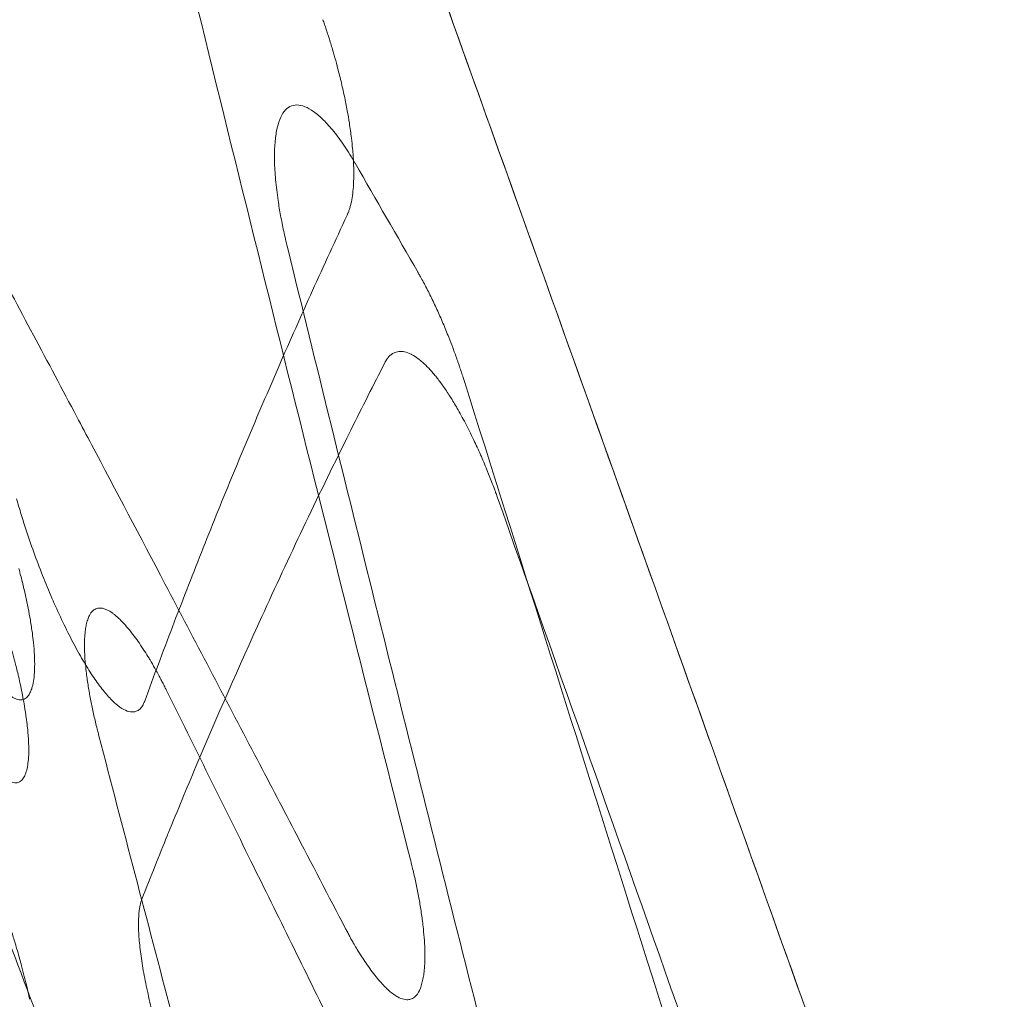
# Model space of a CAD drawing. Units: millimetres. Extents: x 396 to 2287, y 241 to 1983.
# Drawn here: x 1750 to 1776, y 1841 to 1867 of the extents above; entities that cross this region are included whole.
import ezdxf

# ---------------------------------------------------------------- set-up
doc = ezdxf.new("R2010")
doc.units = ezdxf.units.MM

msp = doc.modelspace()

# ---------------------------------------------------------------- linework, layer by layer
at = {"linetype": 'Continuous', "lineweight": 0, "extrusion": (0, 0, -1)}
msp.add_ellipse((-1509.315, 97.731), major_axis=(3369.902, 1570.291), ratio=0.819499, start_param=-0.072058, end_param=-0.070965, dxfattribs=at)
at = {"linetype": 'Continuous', "lineweight": 0}
for points, knots in [([(1802.486, 1753.888), (1802.209, 1754.583), (1801.933, 1755.278), (1801.383, 1756.669), (1801.109, 1757.365), (1800.29, 1759.454), (1799.749, 1760.849), (1799.114, 1762.503), (1799.016, 1762.761), (1798.749, 1763.46), (1798.581, 1763.901), (1798.147, 1765.042), (1797.883, 1765.741), (1797.413, 1766.991), (1797.206, 1767.541), (1796.944, 1768.242), (1796.888, 1768.392), (1796.57, 1769.243), (1796.309, 1769.945), (1795.79, 1771.347), (1795.531, 1772.049), (1795.22, 1772.893), (1795.168, 1773.035), (1794.91, 1773.737), (1794.705, 1774.298), (1794.243, 1775.561), (1793.986, 1776.264), (1793.223, 1778.363), (1792.719, 1779.76), (1791.585, 1782.916), (1790.957, 1784.674), (1789.577, 1788.551), (1788.826, 1790.67), (1787.978, 1793.066), (1787.88, 1793.342), (1787.003, 1795.821), (1786.223, 1798.023), (1784.588, 1802.631), (1783.733, 1805.037), (1782.087, 1809.664), (1781.296, 1811.884), (1780.396, 1814.407), (1780.287, 1814.711), (1779.5, 1816.918), (1778.82, 1818.821), (1777.42, 1822.747), (1776.698, 1824.769), (1775.124, 1829.18), (1774.272, 1831.569), (1773.347, 1834.161), (1773.275, 1834.363), (1771.759, 1838.611), (1770.314, 1842.656), (1766.554, 1853.181), (1764.237, 1859.658), (1760.804, 1869.237), (1759.691, 1872.341), (1757.853, 1877.463), (1757.128, 1879.482), (1754.578, 1886.58), (1752.752, 1891.658), (1749.749, 1899.997), (1748.574, 1903.26), (1747.182, 1907.119), (1746.967, 1907.716), (1745.798, 1910.957), (1744.844, 1913.6), (1743.89, 1916.243)], [0, 0, 0, 0, 0.0129824, 0.0129824, 0.025965, 0.025965, 0.0519314, 0.0519314, 0.0567235, 0.0567235, 0.0649155, 0.0649155, 0.0779003, 0.0779003, 0.0880965, 0.0880965, 0.0908859, 0.0908859, 0.1038725, 0.1038725, 0.1168599, 0.1168599, 0.119483, 0.119483, 0.1298483, 0.1298483, 0.1428376, 0.1428376, 0.1686301, 0.1686301, 0.2010432, 0.2010432, 0.2400763, 0.2400763, 0.2451664, 0.2451664, 0.2857271, 0.2857271, 0.3300688, 0.3300688, 0.3709977, 0.3709977, 0.376599, 0.376599, 0.411702, 0.411702, 0.4489931, 0.4489931, 0.4930668, 0.4930668, 0.4967972, 0.4967972, 0.5714388, 0.5714388, 0.691042, 0.691042, 0.7483975, 0.7483975, 0.7857176, 0.7857176, 0.8796332, 0.8796332, 0.9400105, 0.9400105, 0.9510605, 0.9510605, 1, 1, 1, 1]), ([(1743.89, 1916.243), (1744.685, 1914.043), (1745.479, 1911.842), (1746.272, 1909.642), (1747.2, 1907.069), (1748.128, 1904.496), (1749.055, 1901.923), (1750.116, 1898.978), (1751.177, 1896.033), (1752.237, 1893.087), (1754.122, 1887.847), (1756.007, 1882.606), (1757.889, 1877.362), (1758.119, 1876.723), (1758.348, 1876.083), (1758.578, 1875.444), (1759.24, 1873.599), (1759.902, 1871.753), (1760.564, 1869.907), (1762.412, 1864.753), (1764.258, 1859.597), (1766.103, 1854.439), (1767.948, 1849.281), (1769.792, 1844.121), (1771.635, 1838.96), (1772.158, 1837.495), (1772.681, 1836.03), (1773.203, 1834.566), (1774.523, 1830.868), (1775.842, 1827.17), (1777.161, 1823.472), (1778.198, 1820.567), (1779.234, 1817.661), (1780.271, 1814.756), (1780.349, 1814.539), (1780.427, 1814.321), (1780.504, 1814.103), (1781.463, 1811.416), (1782.421, 1808.727), (1783.377, 1806.038), (1784.411, 1803.131), (1785.443, 1800.224), (1786.474, 1797.316), (1786.911, 1796.084), (1787.347, 1794.851), (1787.783, 1793.619), (1788.377, 1791.942), (1788.97, 1790.266), (1789.565, 1788.589), (1790.117, 1787.034), (1790.67, 1785.479), (1791.226, 1783.925), (1791.918, 1781.987), (1792.614, 1780.05), (1793.314, 1778.115), (1793.91, 1776.467), (1794.51, 1774.821), (1795.114, 1773.176), (1795.36, 1772.506), (1795.607, 1771.837), (1795.854, 1771.168), (1796.234, 1770.141), (1796.615, 1769.115), (1796.999, 1768.09), (1797.285, 1767.326), (1797.572, 1766.563), (1797.861, 1765.8), (1798.211, 1764.872), (1798.563, 1763.945), (1798.917, 1763.019), (1799.664, 1761.064), (1800.422, 1759.112), (1801.188, 1757.163), (1801.618, 1756.071), (1802.051, 1754.979), (1802.486, 1753.888)], [0, 0, 0, 0, 0.04074, 0.04074, 0.04074, 0.088358, 0.088358, 0.088358, 0.142856, 0.142856, 0.142856, 0.239785, 0.239785, 0.239785, 0.251602, 0.251602, 0.251602, 0.285708, 0.285708, 0.285708, 0.380945, 0.380945, 0.380945, 0.47618, 0.47618, 0.47618, 0.503203, 0.503203, 0.503203, 0.571412, 0.571412, 0.571412, 0.624988, 0.624988, 0.624988, 0.629002, 0.629002, 0.629002, 0.678563, 0.678563, 0.678563, 0.732137, 0.732137, 0.732137, 0.754834, 0.754834, 0.754834, 0.785713, 0.785713, 0.785713, 0.814364, 0.814364, 0.814364, 0.850093, 0.850093, 0.850093, 0.880517, 0.880517, 0.880517, 0.892897, 0.892897, 0.892897, 0.911904, 0.911904, 0.911904, 0.926065, 0.926065, 0.926065, 0.943276, 0.943276, 0.943276, 0.979615, 0.979615, 0.979615, 1, 1, 1, 1]), ([(1737.039, 1875.325), (1737.492, 1874.209), (1738.388, 1872), (1739.707, 1868.717), (1740.991, 1865.501), (1742.238, 1862.352), (1743.722, 1858.578), (1745.48, 1854.057), (1747.547, 1848.67), (1749.849, 1842.62), (1752.437, 1835.778), (1755.355, 1828.014), (1758.506, 1819.571), (1760.668, 1813.711), (1761.79, 1810.668)], [0, 0, 0, 0, 0.052198, 0.103304, 0.153316, 0.202235, 0.250059, 0.329045, 0.412388, 0.500085, 0.609534, 0.729336, 0.859491, 1, 1, 1, 1]), ([(1758.983, 1861.4), (1758.99, 1861.416), (1758.997, 1861.432), (1759.008, 1861.457), (1759.012, 1861.467), (1759.026, 1861.504), (1759.036, 1861.532), (1759.055, 1861.591), (1759.063, 1861.622), (1759.08, 1861.686), (1759.087, 1861.719), (1759.108, 1861.822), (1759.12, 1861.895), (1759.139, 1862.05), (1759.146, 1862.132), (1759.156, 1862.315), (1759.158, 1862.416), (1759.158, 1862.606), (1759.156, 1862.693), (1759.146, 1862.905), (1759.138, 1863.031), (1759.118, 1863.252), (1759.108, 1863.343), (1759.097, 1863.438), (1759.097, 1863.438), (1759.097, 1863.439), (1759.081, 1863.568), (1759.063, 1863.701), (1759.024, 1863.945), (1759.006, 1864.055), (1758.962, 1864.293), (1758.937, 1864.422), (1758.881, 1864.682), (1758.852, 1864.813), (1758.788, 1865.079), (1758.754, 1865.214), (1758.692, 1865.445), (1758.666, 1865.54), (1758.627, 1865.676), (1758.616, 1865.716), (1758.574, 1865.857), (1758.543, 1865.959), (1758.5, 1866.097), (1758.489, 1866.132), (1758.462, 1866.217), (1758.446, 1866.265), (1758.414, 1866.362), (1758.397, 1866.411), (1758.368, 1866.499), (1758.354, 1866.538), (1758.341, 1866.577)], [0, 0, 0, 0, 0.019874, 0.019874, 0.031367, 0.031367, 0.062715, 0.062715, 0.094094, 0.094094, 0.125556, 0.125556, 0.187892, 0.187892, 0.250243, 0.250243, 0.319455, 0.319455, 0.374627, 0.374627, 0.448586, 0.448586, 0.499252, 0.499252, 0.499504, 0.499504, 0.499504, 0.569262, 0.569262, 0.624616, 0.624616, 0.68713, 0.68713, 0.749483, 0.749483, 0.812094, 0.812094, 0.856072, 0.856072, 0.874386, 0.874386, 0.921017, 0.921017, 0.937372, 0.937372, 0.959679, 0.959679, 0.98201, 0.98201, 1, 1, 1, 1]), ([(1757.399, 1860.553), (1757.382, 1860.624), (1757.348, 1860.767), (1757.301, 1860.976), (1757.258, 1861.183), (1757.219, 1861.387), (1757.184, 1861.589), (1757.133, 1861.914), (1757.08, 1862.345), (1757.052, 1862.842), (1757.061, 1863.278), (1757.108, 1863.645), (1757.19, 1863.942), (1757.347, 1864.233), (1757.576, 1864.348), (1757.859, 1864.288), (1758.096, 1864.154), (1758.352, 1863.933), (1758.58, 1863.677), (1758.768, 1863.433), (1758.91, 1863.23), (1759.052, 1863.011), (1759.147, 1862.851), (1759.194, 1862.771)], [0, 0, 0, 0, 0.020826, 0.041658, 0.062541, 0.083522, 0.104645, 0.125954, 0.188467, 0.250862, 0.312832, 0.37544, 0.437865, 0.500324, 0.62513, 0.687766, 0.749973, 0.812231, 0.874745, 0.906671, 0.938074, 0.969125, 1, 1, 1, 1]), ([(1753.619, 1848.529), (1753.738, 1848.855), (1753.86, 1849.182), (1754.104, 1849.837), (1754.228, 1850.165), (1754.478, 1850.82), (1754.605, 1851.148), (1754.86, 1851.805), (1754.989, 1852.133), (1755.251, 1852.791), (1755.382, 1853.12), (1755.649, 1853.778), (1755.784, 1854.108), (1756.056, 1854.767), (1756.193, 1855.097), (1756.47, 1855.758), (1756.611, 1856.088), (1756.894, 1856.75), (1757.037, 1857.081), (1757.326, 1857.743), (1757.471, 1858.075), (1757.766, 1858.738), (1757.915, 1859.07), (1758.215, 1859.735), (1758.366, 1860.067), (1758.673, 1860.733), (1758.827, 1861.066), (1758.983, 1861.4)], [0, 0, 0, 0, 0.077885, 0.077885, 0.155611, 0.155611, 0.233176, 0.233176, 0.310581, 0.310581, 0.387826, 0.387826, 0.46491, 0.46491, 0.541832, 0.541832, 0.618594, 0.618594, 0.695196, 0.695196, 0.771636, 0.771636, 0.847917, 0.847917, 0.924038, 0.924038, 1, 1, 1, 1]), ([(1764.589, 1831.85), (1764.175, 1833.471), (1763.35, 1836.702), (1762.126, 1841.534), (1760.919, 1846.334), (1759.731, 1851.102), (1758.557, 1855.838), (1757.784, 1858.985), (1757.399, 1860.553)], [0, 0, 0, 0, 0.169647, 0.338106, 0.505375, 0.671452, 0.836328, 1, 1, 1, 1]), ([(1758.942, 1842.499), (1758.491, 1843.363), (1758.04, 1844.227), (1757.588, 1845.09), (1757.235, 1845.766), (1756.882, 1846.441), (1756.529, 1847.116), (1755.739, 1848.623), (1754.948, 1850.131), (1754.155, 1851.637), (1753.508, 1852.866), (1752.859, 1854.095), (1752.209, 1855.323), (1752.079, 1855.569), (1751.948, 1855.815), (1751.818, 1856.061), (1751.053, 1857.504), (1750.285, 1858.946), (1749.515, 1860.387)], [0, 0, 0, 0, 0.144598, 0.144598, 0.144598, 0.257648, 0.257648, 0.257648, 0.510202, 0.510202, 0.510202, 0.716368, 0.716368, 0.716368, 0.757655, 0.757655, 0.757655, 1, 1, 1, 1]), ([(1760.859, 1859.884), (1760.877, 1859.854), (1760.894, 1859.824), (1760.922, 1859.773), (1760.933, 1859.753), (1760.973, 1859.682), (1761.001, 1859.63), (1761.058, 1859.524), (1761.086, 1859.47), (1761.142, 1859.36), (1761.17, 1859.304), (1761.253, 1859.135), (1761.308, 1859.019), (1761.415, 1858.783), (1761.469, 1858.663), (1761.573, 1858.417), (1761.624, 1858.292), (1761.71, 1858.075), (1761.746, 1857.984), (1761.794, 1857.855), (1761.808, 1857.819), (1761.859, 1857.679), (1761.896, 1857.575), (1761.942, 1857.444), (1761.951, 1857.416), (1761.977, 1857.341), (1761.993, 1857.293), (1762.024, 1857.196), (1762.04, 1857.148), (1762.067, 1857.064), (1762.079, 1857.029), (1762.09, 1856.993)], [0, 0, 0, 0, 0.038131, 0.038131, 0.06257, 0.06257, 0.125111, 0.125111, 0.187748, 0.187748, 0.250607, 0.250607, 0.37513, 0.37513, 0.499956, 0.499956, 0.62463, 0.62463, 0.714153, 0.714153, 0.749378, 0.749378, 0.848927, 0.848927, 0.874759, 0.874759, 0.92059, 0.92059, 0.966322, 0.966322, 1, 1, 1, 1]), ([(1754.712, 1796.353), (1754.343, 1797.472), (1753.972, 1798.589), (1753.23, 1800.815), (1752.859, 1801.922), (1752.118, 1804.127), (1751.748, 1805.224), (1751.008, 1807.409), (1750.639, 1808.496), (1749.9, 1810.66), (1749.532, 1811.737), (1748.796, 1813.882), (1748.429, 1814.949), (1747.696, 1817.074), (1747.33, 1818.132), (1746.6, 1820.237), (1746.236, 1821.285), (1745.51, 1823.371), (1745.148, 1824.409), (1744.586, 1826.016), (1744.387, 1826.585), (1744.027, 1827.613), (1743.866, 1828.073), (1743.348, 1829.552), (1742.99, 1830.571), (1742.278, 1832.6), (1741.923, 1833.61), (1741.216, 1835.62), (1740.863, 1836.62), (1740.16, 1838.611), (1739.809, 1839.602), (1739.11, 1841.573), (1738.761, 1842.554), (1738.064, 1844.506), (1737.717, 1845.478), (1737.024, 1847.41), (1736.677, 1848.371), (1735.986, 1850.284), (1735.642, 1851.235), (1734.953, 1853.128), (1734.609, 1854.069), (1733.922, 1855.941), (1733.578, 1856.872), (1733.234, 1857.803)], [0, 0, 0, 0, 0.05427, 0.05427, 0.108088, 0.108088, 0.161455, 0.161455, 0.214371, 0.214371, 0.266838, 0.266838, 0.318857, 0.318857, 0.370426, 0.370426, 0.421548, 0.421548, 0.47222, 0.47222, 0.5, 0.5, 0.522444, 0.522444, 0.572219, 0.572219, 0.621546, 0.621546, 0.670424, 0.670424, 0.718853, 0.718853, 0.766835, 0.766835, 0.814369, 0.814369, 0.861453, 0.861453, 0.908088, 0.908088, 0.95427, 0.95427, 1, 1, 1, 1]), ([(1762.96, 1853.936), (1762.945, 1853.976), (1762.931, 1854.016), (1762.907, 1854.084), (1762.896, 1854.112), (1762.861, 1854.207), (1762.836, 1854.274), (1762.776, 1854.43), (1762.741, 1854.519), (1762.678, 1854.675), (1762.65, 1854.742), (1762.595, 1854.874), (1762.567, 1854.939), (1762.481, 1855.137), (1762.421, 1855.27), (1762.288, 1855.55), (1762.216, 1855.697), (1762.07, 1855.978), (1761.996, 1856.113), (1761.861, 1856.349), (1761.799, 1856.452), (1761.726, 1856.569), (1761.714, 1856.589), (1761.642, 1856.701), (1761.582, 1856.79), (1761.464, 1856.956), (1761.407, 1857.034), (1761.322, 1857.14), (1761.295, 1857.173), (1761.267, 1857.206), (1761.267, 1857.206), (1761.266, 1857.207), (1761.211, 1857.271), (1761.157, 1857.33), (1761.05, 1857.439), (1760.997, 1857.488), (1760.917, 1857.555), (1760.89, 1857.577), (1760.807, 1857.639), (1760.753, 1857.673), (1760.694, 1857.705), (1760.686, 1857.709), (1760.618, 1857.743), (1760.561, 1857.765), (1760.451, 1857.789), (1760.399, 1857.793), (1760.3, 1857.782), (1760.253, 1857.768), (1760.18, 1857.73), (1760.153, 1857.71), (1760.102, 1857.666), (1760.079, 1857.64), (1760.055, 1857.61), (1760.054, 1857.608), (1760.043, 1857.593), (1760.033, 1857.578), (1760.015, 1857.549), (1760.006, 1857.534), (1759.994, 1857.513), (1759.991, 1857.507), (1759.988, 1857.502)], [0, 0, 0, 0, 0.014714, 0.014714, 0.024987, 0.024987, 0.049983, 0.049983, 0.083415, 0.083415, 0.109385, 0.109385, 0.13453, 0.13453, 0.187862, 0.187862, 0.250443, 0.250443, 0.312831, 0.312831, 0.364787, 0.364787, 0.375058, 0.375058, 0.425746, 0.425746, 0.475512, 0.475512, 0.499505, 0.499505, 0.499817, 0.499817, 0.499817, 0.548183, 0.548183, 0.597543, 0.597543, 0.623961, 0.623961, 0.678134, 0.678134, 0.686092, 0.686092, 0.748788, 0.748788, 0.811421, 0.811421, 0.874127, 0.874127, 0.916316, 0.916316, 0.955616, 0.955616, 0.958205, 0.958205, 0.975949, 0.975949, 0.993594, 0.993594, 1, 1, 1, 1]), ([(1759.988, 1857.502), (1759.834, 1857.202), (1759.681, 1856.902), (1759.53, 1856.603), (1759.379, 1856.303), (1759.228, 1856.004), (1759.08, 1855.706), (1759.044, 1855.634), (1759.009, 1855.563), (1758.974, 1855.492), (1758.184, 1853.901), (1757.434, 1852.326), (1756.722, 1850.766), (1756.113, 1849.431), (1755.531, 1848.107), (1754.976, 1846.794), (1754.853, 1846.504), (1754.731, 1846.213), (1754.611, 1845.924), (1754.489, 1845.63), (1754.368, 1845.336), (1754.248, 1845.043), (1754.24, 1845.022), (1754.231, 1845), (1754.222, 1844.979), (1754.111, 1844.707), (1754.001, 1844.435), (1753.893, 1844.163), (1753.775, 1843.87), (1753.659, 1843.577), (1753.545, 1843.285)], [0, 0, 0, 0, 0.0615099, 0.0615099, 0.0615099, 0.1231519, 0.1231519, 0.1231519, 0.1378346, 0.1378346, 0.1378346, 0.4665449, 0.4665449, 0.4665449, 0.7476809, 0.7476809, 0.7476809, 0.8099379, 0.8099379, 0.8099379, 0.8731619, 0.8731619, 0.8731619, 0.8777502, 0.8777502, 0.8777502, 0.936516, 0.936516, 0.936516, 1, 1, 1, 1]), ([(1750.225, 1853.882), (1750.244, 1853.814), (1750.283, 1853.678), (1750.345, 1853.471), (1750.41, 1853.263), (1750.478, 1853.053), (1750.549, 1852.842), (1750.67, 1852.491), (1750.85, 1852.005), (1751.095, 1851.399), (1751.351, 1850.82), (1751.615, 1850.275), (1751.88, 1849.774), (1752.142, 1849.334), (1752.395, 1848.962), (1752.636, 1848.663), (1752.861, 1848.438), (1753.065, 1848.294), (1753.245, 1848.23), (1753.384, 1848.244), (1753.487, 1848.308), (1753.562, 1848.396), (1753.6, 1848.485), (1753.619, 1848.529)], [0, 0, 0, 0, 0.020916, 0.041815, 0.062743, 0.083744, 0.104865, 0.126149, 0.188816, 0.251046, 0.312669, 0.375315, 0.438172, 0.499763, 0.56176, 0.624438, 0.686789, 0.749329, 0.81161, 0.874319, 0.916793, 0.95858, 1, 1, 1, 1]), ([(1750.282, 1852.043), (1750.292, 1852.004), (1750.303, 1851.965), (1750.313, 1851.925), (1750.319, 1851.904), (1750.325, 1851.882), (1750.33, 1851.861), (1750.345, 1851.805), (1750.359, 1851.749), (1750.373, 1851.694), (1750.374, 1851.69), (1750.375, 1851.685), (1750.376, 1851.681), (1750.391, 1851.621), (1750.405, 1851.562), (1750.419, 1851.503), (1750.433, 1851.444), (1750.446, 1851.385), (1750.459, 1851.327), (1750.485, 1851.213), (1750.508, 1851.101), (1750.53, 1850.991), (1750.551, 1850.881), (1750.571, 1850.774), (1750.589, 1850.669), (1750.608, 1850.551), (1750.626, 1850.437), (1750.641, 1850.327), (1750.652, 1850.243), (1750.662, 1850.161), (1750.67, 1850.082), (1750.682, 1849.963), (1750.691, 1849.849), (1750.696, 1849.742), (1750.699, 1849.686), (1750.701, 1849.632), (1750.702, 1849.58), (1750.704, 1849.484), (1750.702, 1849.395), (1750.698, 1849.311), (1750.695, 1849.26), (1750.691, 1849.211), (1750.686, 1849.164), (1750.677, 1849.087), (1750.665, 1849.017), (1750.651, 1848.954), (1750.642, 1848.918), (1750.633, 1848.884), (1750.623, 1848.852), (1750.609, 1848.812), (1750.595, 1848.776), (1750.578, 1848.744), (1750.562, 1848.712), (1750.544, 1848.684), (1750.524, 1848.66), (1750.521, 1848.656), (1750.517, 1848.652), (1750.514, 1848.648), (1750.487, 1848.618), (1750.458, 1848.597), (1750.425, 1848.582), (1750.404, 1848.573), (1750.382, 1848.567), (1750.359, 1848.564), (1750.316, 1848.559), (1750.269, 1848.565), (1750.218, 1848.582), (1750.199, 1848.589), (1750.179, 1848.597), (1750.158, 1848.607), (1750.111, 1848.629), (1750.062, 1848.659), (1750.01, 1848.697), (1749.981, 1848.719), (1749.951, 1848.744), (1749.92, 1848.771), (1749.862, 1848.822), (1749.801, 1848.882), (1749.738, 1848.951), (1749.709, 1848.982), (1749.68, 1849.016), (1749.651, 1849.051), (1749.582, 1849.134), (1749.51, 1849.226), (1749.437, 1849.329), (1749.411, 1849.365), (1749.385, 1849.402), (1749.359, 1849.44), (1749.264, 1849.579), (1749.167, 1849.733), (1749.069, 1849.9), (1749.061, 1849.913), (1749.054, 1849.926), (1749.046, 1849.939), (1748.971, 1850.068), (1748.895, 1850.204), (1748.819, 1850.346), (1748.787, 1850.405), (1748.756, 1850.465), (1748.724, 1850.526), (1748.67, 1850.631), (1748.616, 1850.739), (1748.562, 1850.849), (1748.523, 1850.93), (1748.483, 1851.012), (1748.444, 1851.095), (1748.43, 1851.126), (1748.415, 1851.157), (1748.401, 1851.188), (1748.357, 1851.282), (1748.314, 1851.378), (1748.271, 1851.475), (1748.261, 1851.498), (1748.251, 1851.52), (1748.241, 1851.543), (1748.222, 1851.587), (1748.202, 1851.632), (1748.183, 1851.677), (1748.164, 1851.722), (1748.145, 1851.767), (1748.126, 1851.812), (1748.112, 1851.843), (1748.099, 1851.875), (1748.085, 1851.907)], [0, 0, 0, 0, 0.010111, 0.010111, 0.010111, 0.015674, 0.015674, 0.015674, 0.030195, 0.030195, 0.030195, 0.031365, 0.031365, 0.031365, 0.047102, 0.047102, 0.047102, 0.062913, 0.062913, 0.062913, 0.094102, 0.094102, 0.094102, 0.125458, 0.125458, 0.125458, 0.160878, 0.160878, 0.160878, 0.187826, 0.187826, 0.187826, 0.228631, 0.228631, 0.228631, 0.24972, 0.24972, 0.24972, 0.288701, 0.288701, 0.288701, 0.31265, 0.31265, 0.31265, 0.35228, 0.35228, 0.35228, 0.374875, 0.374875, 0.374875, 0.403545, 0.403545, 0.403545, 0.432046, 0.432046, 0.432046, 0.43701, 0.43701, 0.43701, 0.474515, 0.474515, 0.474515, 0.499002, 0.499002, 0.499002, 0.544086, 0.544086, 0.544086, 0.561733, 0.561733, 0.561733, 0.601606, 0.601606, 0.601606, 0.624342, 0.624342, 0.624342, 0.667291, 0.667291, 0.667291, 0.686882, 0.686882, 0.686882, 0.732791, 0.732791, 0.732791, 0.748953, 0.748953, 0.748953, 0.807075, 0.807075, 0.807075, 0.811575, 0.811575, 0.811575, 0.855828, 0.855828, 0.855828, 0.874133, 0.874133, 0.874133, 0.905586, 0.905586, 0.905586, 0.928486, 0.928486, 0.928486, 0.936946, 0.936946, 0.936946, 0.962627, 0.962627, 0.962627, 0.968586, 0.968586, 0.968586, 0.980223, 0.980223, 0.980223, 0.991823, 0.991823, 0.991823, 1, 1, 1, 1]), ([(1752.405, 1847.604), (1752.395, 1847.643), (1752.385, 1847.682), (1752.369, 1847.743), (1752.363, 1847.765), (1752.343, 1847.848), (1752.328, 1847.909), (1752.3, 1848.028), (1752.286, 1848.087), (1752.26, 1848.205), (1752.247, 1848.263), (1752.222, 1848.379), (1752.211, 1848.437), (1752.188, 1848.55), (1752.177, 1848.607), (1752.157, 1848.719), (1752.147, 1848.774), (1752.118, 1848.947), (1752.1, 1849.062), (1752.077, 1849.238), (1752.069, 1849.301), (1752.051, 1849.462), (1752.042, 1849.558), (1752.031, 1849.71), (1752.028, 1849.769), (1752.026, 1849.828), (1752.026, 1849.831), (1752.022, 1849.929), (1752.021, 1850.02), (1752.024, 1850.147), (1752.026, 1850.189), (1752.033, 1850.296), (1752.039, 1850.36), (1752.054, 1850.466), (1752.062, 1850.51), (1752.082, 1850.6), (1752.094, 1850.644), (1752.12, 1850.725), (1752.135, 1850.762), (1752.178, 1850.846), (1752.209, 1850.887), (1752.251, 1850.927), (1752.26, 1850.934), (1752.269, 1850.941), (1752.269, 1850.941), (1752.269, 1850.941), (1752.301, 1850.964), (1752.336, 1850.98), (1752.39, 1850.991), (1752.407, 1850.992), (1752.456, 1850.993), (1752.489, 1850.989), (1752.553, 1850.972), (1752.583, 1850.961), (1752.664, 1850.924), (1752.716, 1850.893), (1752.79, 1850.839), (1752.811, 1850.823), (1752.873, 1850.773), (1752.914, 1850.736), (1752.995, 1850.658), (1753.035, 1850.617), (1753.075, 1850.572), (1753.076, 1850.572), (1753.118, 1850.525), (1753.162, 1850.475), (1753.249, 1850.368), (1753.294, 1850.311), (1753.384, 1850.19), (1753.43, 1850.126), (1753.522, 1849.992), (1753.569, 1849.923), (1753.654, 1849.789), (1753.693, 1849.727), (1753.742, 1849.647), (1753.751, 1849.632), (1753.801, 1849.548), (1753.843, 1849.476), (1753.891, 1849.391), (1753.897, 1849.38), (1753.931, 1849.32), (1753.958, 1849.271), (1754.005, 1849.182), (1754.026, 1849.143), (1754.067, 1849.066), (1754.086, 1849.028), (1754.126, 1848.951), (1754.145, 1848.912), (1754.173, 1848.857), (1754.182, 1848.841), (1754.19, 1848.824)], [0, 0, 0, 0, 0.011285, 0.011285, 0.017863, 0.017863, 0.03572, 0.03572, 0.053604, 0.053604, 0.071544, 0.071544, 0.089574, 0.089574, 0.107723, 0.107723, 0.126021, 0.126021, 0.165511, 0.165511, 0.188548, 0.188548, 0.22557, 0.22557, 0.249998, 0.249998, 0.251018, 0.251018, 0.292241, 0.292241, 0.312908, 0.312908, 0.34797, 0.34797, 0.375651, 0.375651, 0.407135, 0.407135, 0.43862, 0.43862, 0.487765, 0.487765, 0.500002, 0.500002, 0.500162, 0.500162, 0.500162, 0.543609, 0.543609, 0.562177, 0.562177, 0.596389, 0.596389, 0.624692, 0.624692, 0.669985, 0.669985, 0.687183, 0.687183, 0.719563, 0.719563, 0.749434, 0.749434, 0.749653, 0.749653, 0.780944, 0.780944, 0.812281, 0.812281, 0.843615, 0.843615, 0.874672, 0.874672, 0.900531, 0.900531, 0.906461, 0.906461, 0.933579, 0.933579, 0.937817, 0.937817, 0.955419, 0.955419, 0.968932, 0.968932, 0.981739, 0.981739, 0.994586, 0.994586, 1, 1, 1, 1]), ([(1748.514, 1848.485), (1748.531, 1848.452), (1748.548, 1848.418), (1748.565, 1848.385), (1748.575, 1848.365), (1748.585, 1848.344), (1748.596, 1848.324), (1748.62, 1848.276), (1748.645, 1848.229), (1748.669, 1848.183), (1748.672, 1848.178), (1748.675, 1848.173), (1748.677, 1848.168), (1748.704, 1848.117), (1748.732, 1848.066), (1748.759, 1848.017), (1748.786, 1847.967), (1748.813, 1847.919), (1748.84, 1847.871), (1748.861, 1847.835), (1748.881, 1847.799), (1748.902, 1847.763), (1748.909, 1847.752), (1748.915, 1847.741), (1748.921, 1847.73), (1748.949, 1847.684), (1748.976, 1847.639), (1749.003, 1847.594), (1749.03, 1847.55), (1749.057, 1847.506), (1749.084, 1847.464), (1749.144, 1847.369), (1749.203, 1847.279), (1749.262, 1847.195), (1749.292, 1847.151), (1749.322, 1847.109), (1749.352, 1847.069), (1749.398, 1847.005), (1749.444, 1846.946), (1749.489, 1846.891), (1749.527, 1846.844), (1749.565, 1846.8), (1749.601, 1846.76), (1749.642, 1846.715), (1749.681, 1846.674), (1749.72, 1846.636), (1749.759, 1846.599), (1749.796, 1846.566), (1749.833, 1846.536), (1749.87, 1846.505), (1749.907, 1846.479), (1749.942, 1846.456), (1749.975, 1846.435), (1750.006, 1846.417), (1750.037, 1846.403), (1750.07, 1846.388), (1750.101, 1846.377), (1750.131, 1846.371), (1750.16, 1846.364), (1750.187, 1846.362), (1750.214, 1846.364), (1750.245, 1846.366), (1750.274, 1846.374), (1750.301, 1846.389), (1750.319, 1846.398), (1750.336, 1846.41), (1750.353, 1846.425), (1750.379, 1846.449), (1750.403, 1846.481), (1750.424, 1846.519), (1750.446, 1846.559), (1750.464, 1846.606), (1750.48, 1846.659), (1750.496, 1846.713), (1750.51, 1846.773), (1750.52, 1846.839), (1750.528, 1846.895), (1750.535, 1846.954), (1750.539, 1847.018), (1750.543, 1847.068), (1750.545, 1847.122), (1750.546, 1847.178), (1750.547, 1847.249), (1750.546, 1847.325), (1750.543, 1847.404), (1750.541, 1847.465), (1750.537, 1847.528), (1750.533, 1847.593), (1750.524, 1847.709), (1750.512, 1847.832), (1750.496, 1847.962), (1750.491, 1847.999), (1750.486, 1848.038), (1750.481, 1848.077), (1750.467, 1848.18), (1750.45, 1848.286), (1750.432, 1848.396), (1750.419, 1848.47), (1750.406, 1848.546), (1750.391, 1848.623), (1750.376, 1848.705), (1750.359, 1848.789), (1750.342, 1848.874), (1750.338, 1848.89), (1750.335, 1848.906), (1750.332, 1848.922), (1750.313, 1849.011), (1750.293, 1849.101), (1750.272, 1849.192), (1750.269, 1849.204), (1750.266, 1849.216), (1750.263, 1849.229), (1750.25, 1849.288), (1750.235, 1849.348), (1750.22, 1849.408), (1750.209, 1849.452), (1750.198, 1849.497), (1750.187, 1849.542), (1750.175, 1849.587), (1750.164, 1849.631), (1750.152, 1849.676), (1750.14, 1849.721), (1750.128, 1849.766), (1750.115, 1849.811), (1750.111, 1849.828), (1750.106, 1849.846), (1750.102, 1849.863)], [0, 0, 0, 0, 0.011077, 0.011077, 0.011077, 0.017832, 0.017832, 0.017832, 0.033907, 0.033907, 0.033907, 0.035654, 0.035654, 0.035654, 0.053501, 0.053501, 0.053501, 0.071411, 0.071411, 0.071411, 0.085103, 0.085103, 0.085103, 0.089419, 0.089419, 0.089419, 0.10756, 0.10756, 0.10756, 0.12587, 0.12587, 0.12587, 0.166868, 0.166868, 0.166868, 0.188181, 0.188181, 0.188181, 0.221751, 0.221751, 0.221751, 0.250135, 0.250135, 0.250135, 0.281701, 0.281701, 0.281701, 0.31309, 0.31309, 0.31309, 0.345367, 0.345367, 0.345367, 0.375466, 0.375466, 0.375466, 0.407237, 0.407237, 0.407237, 0.438255, 0.438255, 0.438255, 0.47528, 0.47528, 0.47528, 0.500014, 0.500014, 0.500014, 0.540628, 0.540628, 0.540628, 0.58262, 0.58262, 0.58262, 0.624612, 0.624612, 0.624612, 0.659487, 0.659487, 0.659487, 0.687256, 0.687256, 0.687256, 0.722653, 0.722653, 0.722653, 0.749628, 0.749628, 0.749628, 0.797783, 0.797783, 0.797783, 0.811889, 0.811889, 0.811889, 0.849186, 0.849186, 0.849186, 0.874423, 0.874423, 0.874423, 0.901311, 0.901311, 0.901311, 0.906388, 0.906388, 0.906388, 0.934117, 0.934117, 0.934117, 0.937859, 0.937859, 0.937859, 0.955793, 0.955793, 0.955793, 0.969004, 0.969004, 0.969004, 0.982017, 0.982017, 0.982017, 0.995025, 0.995025, 0.995025, 1, 1, 1, 1]), ([(1754.19, 1848.824), (1754.939, 1847.314), (1755.686, 1845.803), (1757.15, 1842.837), (1757.867, 1841.383), (1761.163, 1834.686), (1763.73, 1829.437), (1766.858, 1823.014), (1767.428, 1821.845), (1768.538, 1819.562), (1769.079, 1818.449), (1769.62, 1817.336)], [0, 0, 0, 0, 0.144222, 0.144222, 0.282927, 0.282927, 0.78282, 0.78282, 0.89413, 0.89413, 1, 1, 1, 1]), ([(1756.279, 1832.875), (1755.626, 1835.34), (1754.975, 1837.805), (1754.326, 1840.271), (1753.684, 1842.715), (1753.043, 1845.159), (1752.405, 1847.604)], [0, 0, 0, 0, 0.502292, 0.502292, 0.502292, 1, 1, 1, 1]), ([(1750.567, 1840.629), (1750.56, 1840.664), (1750.552, 1840.699), (1750.54, 1840.756), (1750.535, 1840.778), (1750.518, 1840.856), (1750.505, 1840.914), (1750.471, 1841.059), (1750.45, 1841.147), (1750.405, 1841.329), (1750.381, 1841.422), (1750.339, 1841.58), (1750.321, 1841.643), (1750.267, 1841.84), (1750.227, 1841.976), (1750.17, 1842.168), (1750.153, 1842.223), (1750.076, 1842.471), (1750.013, 1842.667), (1749.889, 1843.035), (1749.829, 1843.207), (1749.757, 1843.403), (1749.748, 1843.428), (1749.691, 1843.584), (1749.642, 1843.715), (1749.567, 1843.908), (1749.543, 1843.971), (1749.473, 1844.146), (1749.428, 1844.257), (1749.375, 1844.385), (1749.367, 1844.402), (1749.321, 1844.514), (1749.281, 1844.607), (1749.227, 1844.73), (1749.213, 1844.762), (1749.18, 1844.837), (1749.16, 1844.881), (1749.12, 1844.968), (1749.101, 1845.011), (1749.066, 1845.087), (1749.051, 1845.12), (1749.036, 1845.153)], [0, 0, 0, 0, 0.0261304, 0.0261304, 0.0418181, 0.0418181, 0.0835452, 0.0835452, 0.1450914, 0.1450914, 0.2089449, 0.2089449, 0.2510708, 0.2510708, 0.3399444, 0.3399444, 0.3755341, 0.3755341, 0.4999679, 0.4999679, 0.6091291, 0.6091291, 0.6246873, 0.6246873, 0.7081183, 0.7081183, 0.7486824, 0.7486824, 0.8214104, 0.8214104, 0.8329204, 0.8329204, 0.8952323, 0.8952323, 0.9164701, 0.9164701, 0.9467187, 0.9467187, 0.9770983, 0.9770983, 1, 1, 1, 1]), ([(1760.661, 1844.323), (1760.671, 1844.284), (1760.681, 1844.244), (1760.696, 1844.182), (1760.702, 1844.158), (1760.722, 1844.073), (1760.737, 1844.012), (1760.765, 1843.889), (1760.779, 1843.828), (1760.805, 1843.707), (1760.817, 1843.647), (1760.842, 1843.527), (1760.853, 1843.468), (1760.876, 1843.35), (1760.886, 1843.291), (1760.907, 1843.175), (1760.917, 1843.117), (1760.946, 1842.937), (1760.963, 1842.817), (1760.987, 1842.632), (1760.995, 1842.565), (1761.013, 1842.391), (1761.023, 1842.286), (1761.033, 1842.124), (1761.037, 1842.064), (1761.039, 1842.003), (1761.039, 1842.001), (1761.043, 1841.898), (1761.044, 1841.803), (1761.042, 1841.663), (1761.04, 1841.615), (1761.034, 1841.492), (1761.028, 1841.421), (1761.014, 1841.302), (1761.007, 1841.252), (1760.989, 1841.151), (1760.978, 1841.1), (1760.953, 1841.005), (1760.939, 1840.961), (1760.892, 1840.842), (1760.855, 1840.778), (1760.812, 1840.73), (1760.812, 1840.73), (1760.812, 1840.73), (1760.782, 1840.696), (1760.749, 1840.669), (1760.698, 1840.643), (1760.681, 1840.636), (1760.633, 1840.621), (1760.6, 1840.617), (1760.539, 1840.618), (1760.512, 1840.622), (1760.433, 1840.64), (1760.379, 1840.661), (1760.307, 1840.7), (1760.29, 1840.71), (1760.234, 1840.745), (1760.194, 1840.774), (1760.116, 1840.837), (1760.078, 1840.87), (1760.039, 1840.907), (1760.038, 1840.907), (1759.997, 1840.946), (1759.955, 1840.989), (1759.869, 1841.081), (1759.826, 1841.131), (1759.738, 1841.238), (1759.693, 1841.294), (1759.603, 1841.414), (1759.557, 1841.477), (1759.473, 1841.599), (1759.434, 1841.656), (1759.387, 1841.729), (1759.378, 1841.743), (1759.329, 1841.819), (1759.289, 1841.885), (1759.241, 1841.964), (1759.234, 1841.975), (1759.2, 1842.033), (1759.173, 1842.079), (1759.125, 1842.162), (1759.105, 1842.198), (1759.065, 1842.27), (1759.045, 1842.306), (1759.006, 1842.379), (1758.987, 1842.415), (1758.959, 1842.468), (1758.951, 1842.484), (1758.942, 1842.499)], [0, 0, 0, 0, 0.011271, 0.011271, 0.017868, 0.017868, 0.035727, 0.035727, 0.053609, 0.053609, 0.071544, 0.071544, 0.089564, 0.089564, 0.107699, 0.107699, 0.125979, 0.125979, 0.165407, 0.165407, 0.188503, 0.188503, 0.226686, 0.226686, 0.249995, 0.249995, 0.250954, 0.250954, 0.290814, 0.290814, 0.312862, 0.312862, 0.348372, 0.348372, 0.375596, 0.375596, 0.407108, 0.407108, 0.43862, 0.43862, 0.500031, 0.500031, 0.500174, 0.500174, 0.500174, 0.54337, 0.54337, 0.56231, 0.56231, 0.597702, 0.597702, 0.624842, 0.624842, 0.673002, 0.673002, 0.687347, 0.687347, 0.719992, 0.719992, 0.749392, 0.749392, 0.749794, 0.749794, 0.781021, 0.781021, 0.812351, 0.812351, 0.843636, 0.843636, 0.874718, 0.874718, 0.900647, 0.900647, 0.906502, 0.906502, 0.93318, 0.93318, 0.937849, 0.937849, 0.955596, 0.955596, 0.968951, 0.968951, 0.981766, 0.981766, 0.994555, 0.994555, 1, 1, 1, 1]), ([(1753.545, 1843.285), (1753.536, 1843.262), (1753.519, 1843.215), (1753.499, 1843.133), (1753.482, 1843.044), (1753.469, 1842.945), (1753.46, 1842.838), (1753.451, 1842.648), (1753.458, 1842.347), (1753.5, 1841.898), (1753.576, 1841.397), (1753.667, 1840.939), (1753.756, 1840.554), (1753.83, 1840.255), (1753.912, 1839.951), (1753.972, 1839.744), (1754.002, 1839.64)], [0, 0, 0, 0, 0.041754, 0.083439, 0.125138, 0.166934, 0.20891, 0.251147, 0.375672, 0.500382, 0.625223, 0.749286, 0.812531, 0.875201, 0.937592, 1, 1, 1, 1])]:
    msp.add_open_spline(points, degree=3, knots=knots, dxfattribs=at)
for points in [[(1754.232, 1870.113), (1756.328, 1861.503), (1758.48, 1852.909), (1760.661, 1844.323)], [(1762.09, 1856.993), (1764.953, 1847.895), (1767.829, 1838.801), (1770.722, 1829.712)], [(1772.782, 1826.182), (1769.506, 1835.433), (1766.235, 1844.685), (1762.96, 1853.936)]]:
    msp.add_open_spline(points, degree=3, dxfattribs=at)

doc.saveas('drawing.dxf')
